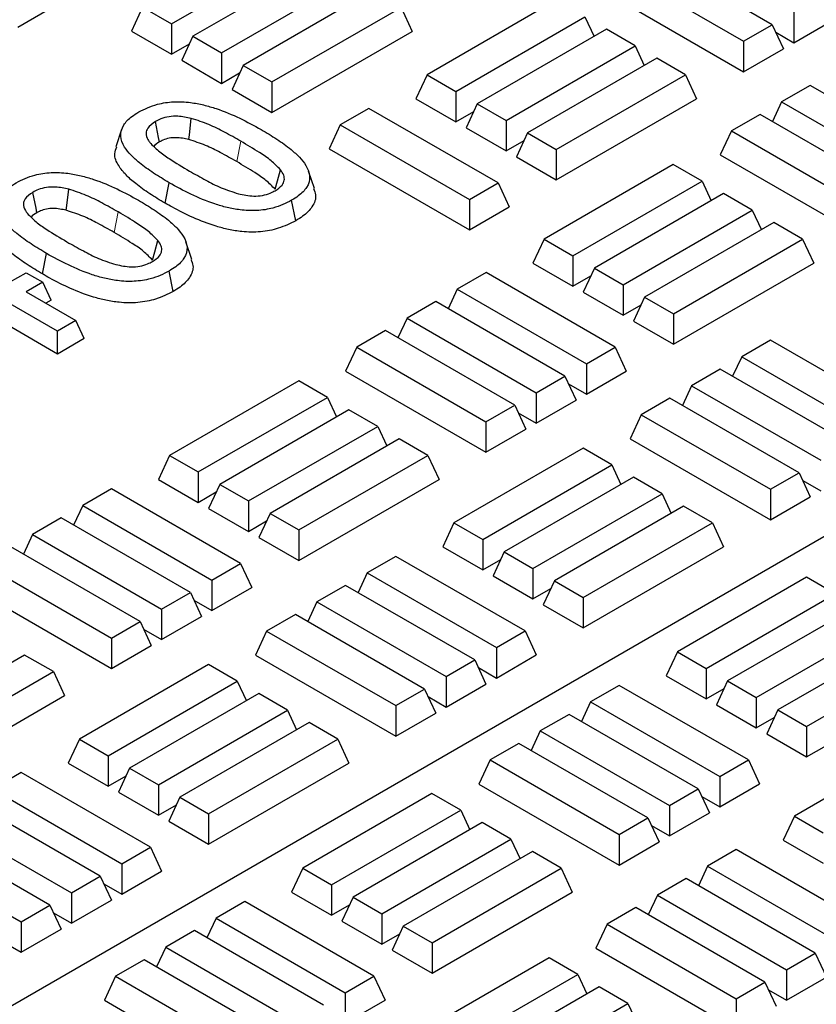
# Model space of a CAD drawing. Units: millimetres. Extents: x 0 to 420, y 0 to 297.
# Drawn here: x 286 to 292, y 160 to 167 of the extents above; entities that cross this region are included whole.
import ezdxf

# ---------------------------------------------------------------- set-up
doc = ezdxf.new("R2010")
doc.units = ezdxf.units.MM

msp = doc.modelspace()

# ---------------------------------------------------------------- linework, layer by layer
at = {"color": 7, "linetype": 'Continuous', "lineweight": 25}
for p, q in [((305.00649, 170.50053), (266.50846, 148.27609)), ((287.46355, 167.09755), (288.44, 167.66124)), ((292.00553, 167.0914), (291.02907, 167.65509)), ((288.60278, 167.56727), (287.62632, 167.00358)), ((290.81198, 167.52977), (291.78843, 166.96607)), ((287.84342, 166.87825), (288.81987, 167.44194)), ((288.98265, 167.34798), (288.0062, 166.78428)), ((290.72777, 167.34831), (291.78843, 166.73601)), ((286.30218, 167.07266), (286.60349, 167.2466)), ((287.24645, 167.22288), (287.16224, 167.04142)), ((287.24645, 167.22288), (287.46355, 167.09755)), ((288.22329, 166.65895), (289.19975, 167.22265)), ((289.19975, 167.22265), (289.28395, 167.04119)), ((290.37272, 167.27619), (289.39627, 166.7125)), ((289.61337, 166.58717), (290.58982, 167.15086)), ((290.58982, 167.15086), (290.65861, 167.00263)), ((292.1683, 167.18537), (292.1683, 166.9553)), ((287.46355, 167.09755), (287.46355, 166.86748)), ((291.78843, 166.96607), (292.00553, 167.0914)), ((292.00553, 167.0914), (292.08973, 166.90995)), ((292.1683, 166.9553), (292.46961, 167.12924)), ((287.16224, 167.04142), (287.46355, 166.86748)), ((287.62632, 167.00358), (287.54211, 166.82213)), ((287.62632, 167.00358), (287.84342, 166.87825)), ((288.22329, 166.42889), (289.28395, 167.04119)), ((290.7526, 167.05689), (289.77614, 166.4932)), ((290.96969, 166.93156), (290.7526, 167.05689)), ((292.03223, 167.03385), (292.1683, 166.9553)), ((287.46355, 166.86748), (287.59962, 166.94603)), ((289.99324, 166.36787), (290.96969, 166.93156)), ((290.96969, 166.93156), (291.03848, 166.78334)), ((291.78843, 166.96607), (291.78843, 166.73601)), ((287.84342, 166.87825), (287.84342, 166.64818)), ((291.78843, 166.73601), (292.08973, 166.90995)), ((287.54211, 166.82213), (287.84342, 166.64818)), ((288.0062, 166.78428), (287.92199, 166.60283)), ((288.0062, 166.78428), (288.22329, 166.65895)), ((291.13247, 166.8376), (290.15602, 166.2739)), ((291.34957, 166.71227), (291.13247, 166.8376)), ((287.84342, 166.64818), (287.97949, 166.72674)), ((289.39627, 166.7125), (289.31206, 166.53104)), ((289.39627, 166.7125), (289.61337, 166.58717)), ((290.37312, 166.14857), (291.34957, 166.71227)), ((291.34957, 166.71227), (291.43378, 166.53081)), ((288.22329, 166.65895), (288.22329, 166.42889)), ((292.29344, 166.6331), (292.07634, 166.50777)), ((293.26989, 166.0694), (292.29344, 166.6331)), ((287.92199, 166.60283), (288.22329, 166.42889)), ((289.61337, 166.58717), (289.61337, 166.3571)), ((289.31206, 166.53104), (289.61337, 166.3571)), ((289.77614, 166.4932), (289.69194, 166.31175)), ((289.77614, 166.4932), (289.99324, 166.36787)), ((290.37312, 165.91851), (291.43378, 166.53081)), ((292.07634, 166.50777), (292.00755, 166.35954)), ((292.07634, 166.50777), (293.05279, 165.94408)), ((288.95741, 166.45915), (288.74031, 166.33382)), ((289.93386, 165.89545), (288.95741, 166.45915)), ((289.61337, 166.3571), (289.74944, 166.43565)), ((291.91357, 166.4138), (291.69647, 166.28847)), ((292.89002, 165.85011), (291.91357, 166.4138)), ((288.74031, 166.33382), (288.6561, 166.15236)), ((288.74031, 166.33382), (289.71676, 165.77012)), ((289.99324, 166.36787), (289.99324, 166.13781)), ((287.08774, 166.29988), (287.04389, 166.16868)), ((289.69194, 166.31175), (289.99324, 166.13781)), ((290.15602, 166.2739), (290.07181, 166.09245)), ((290.15602, 166.2739), (290.37312, 166.14857)), ((291.69647, 166.28847), (291.61226, 166.10702)), ((291.69647, 166.28847), (292.67292, 165.72478)), ((289.99324, 166.13781), (290.12931, 166.21636)), ((288.6561, 166.15236), (289.71676, 165.54006)), ((290.37312, 166.14857), (290.37312, 165.91851)), ((291.61226, 166.10702), (292.67292, 165.49471)), ((290.07181, 166.09245), (290.37312, 165.91851)), ((291.25761, 166.03467), (290.28116, 165.47098)), ((291.47471, 165.90934), (291.25761, 166.03467)), ((288.54462, 165.85286), (288.50078, 165.98404)), ((287.416, 165.74236), (287.44758, 165.89669)), ((289.71676, 165.77012), (289.93386, 165.89545)), ((289.93386, 165.89545), (290.01807, 165.714)), ((290.49825, 165.34565), (291.47471, 165.90934)), ((291.47471, 165.90934), (291.54349, 165.76112)), ((291.63748, 165.81537), (290.66103, 165.25168)), ((291.85458, 165.69005), (291.63748, 165.81537)), ((288.40444, 165.61013), (288.37283, 165.76444)), ((289.71676, 165.77012), (289.71676, 165.54006)), ((289.71676, 165.54006), (290.01807, 165.714)), ((290.87813, 165.12635), (291.85458, 165.69005)), ((291.85458, 165.69005), (291.92337, 165.54182)), ((292.01735, 165.59608), (291.0409, 165.03238)), ((292.23445, 165.47075), (292.01735, 165.59608)), ((287.61788, 165.31787), (287.57404, 165.44905)), ((290.28116, 165.47098), (290.19695, 165.28952)), ((290.28116, 165.47098), (290.49825, 165.34565)), ((291.258, 164.90706), (292.23445, 165.47075)), ((292.23445, 165.47075), (292.31866, 165.2893)), ((286.48926, 165.20737), (286.52084, 165.36169)), ((290.19695, 165.28952), (290.49825, 165.11558)), ((290.49825, 165.34565), (290.49825, 165.11558)), ((291.258, 164.67699), (292.31866, 165.2893)), ((286.24088, 165.14457), (286.36619, 165.21691)), ((286.36619, 165.21691), (286.4915, 165.14457)), ((287.4777, 165.07513), (287.44609, 165.22944)), ((289.8419, 165.21785), (289.6248, 165.09253)), ((290.81835, 164.65416), (289.8419, 165.21785)), ((290.66103, 165.25168), (290.57682, 165.07023)), ((290.66103, 165.25168), (290.87813, 165.12635)), ((286.4915, 165.14457), (286.36619, 165.07223)), ((286.55466, 165.00848), (286.4915, 165.14457)), ((290.49825, 165.11558), (290.63432, 165.19413)), ((286.36619, 165.07223), (286.74212, 164.85521)), ((289.6248, 165.09253), (289.55602, 164.9443)), ((289.6248, 165.09253), (290.60126, 164.52883)), ((290.57682, 165.07023), (290.87813, 164.89629)), ((290.87813, 165.12635), (290.87813, 164.89629)), ((286.60289, 164.77483), (286.22696, 164.99185)), ((286.55466, 165.00848), (286.51564, 164.98595)), ((289.46203, 164.99856), (289.24493, 164.87323)), ((290.43848, 164.43486), (289.46203, 164.99856)), ((291.0409, 165.03238), (290.95669, 164.85093)), ((291.0409, 165.03238), (291.258, 164.90706)), ((290.87813, 164.89629), (291.0142, 164.97484)), ((286.74212, 164.85521), (286.60289, 164.77483)), ((286.80528, 164.71912), (286.74212, 164.85521)), ((289.24493, 164.87323), (289.17614, 164.725)), ((289.24493, 164.87323), (290.22138, 164.30954)), ((290.95669, 164.85093), (291.258, 164.67699)), ((291.258, 164.90706), (291.258, 164.67699)), ((286.60289, 164.60228), (286.22696, 164.8193)), ((286.60289, 164.60228), (286.60289, 164.77483)), ((289.08215, 164.77926), (288.86506, 164.65393)), ((290.05861, 164.21557), (289.08215, 164.77926)), ((286.80528, 164.71912), (286.60289, 164.60228)), ((291.99211, 164.70725), (291.77502, 164.58192)), ((292.96857, 164.14355), (291.99211, 164.70725)), ((288.86506, 164.65393), (288.78085, 164.47248)), ((288.86506, 164.65393), (289.84151, 164.09024)), ((290.60126, 164.52883), (290.81835, 164.65416)), ((290.81835, 164.65416), (290.90256, 164.47271)), ((291.77502, 164.58192), (291.70623, 164.43369)), ((291.77502, 164.58192), (292.75147, 164.01823)), ((288.78085, 164.47248), (289.84151, 163.86017)), ((290.60126, 164.52883), (290.60126, 164.29877)), ((290.60126, 164.29877), (290.90256, 164.47271)), ((291.61224, 164.48795), (291.39514, 164.36262)), ((292.58869, 163.92426), (291.61224, 164.48795)), ((288.42619, 164.40013), (287.44974, 163.83644)), ((288.64329, 164.2748), (288.42619, 164.40013)), ((290.22138, 164.30954), (290.43848, 164.43486)), ((290.43848, 164.43486), (290.52269, 164.25341)), ((290.46519, 164.37732), (290.60126, 164.29877)), ((291.39514, 164.36262), (291.32636, 164.2144)), ((291.39514, 164.36262), (292.3716, 163.79893)), ((287.66684, 163.71111), (288.64329, 164.2748)), ((288.64329, 164.2748), (288.71208, 164.12658)), ((290.22138, 164.30954), (290.22138, 164.07947)), ((290.22138, 164.07947), (290.52269, 164.25341)), ((291.23237, 164.26865), (291.01527, 164.14333)), ((292.20882, 163.70496), (291.23237, 164.26865)), ((288.80607, 164.18083), (287.82962, 163.61714)), ((289.02317, 164.05551), (288.80607, 164.18083)), ((289.84151, 164.09024), (290.05861, 164.21557)), ((290.05861, 164.21557), (290.14281, 164.03411)), ((290.08531, 164.15802), (290.22138, 164.07947)), ((291.01527, 164.14333), (290.93106, 163.96187)), ((291.01527, 164.14333), (291.99172, 163.57963)), ((288.04671, 163.49181), (289.02317, 164.05551)), ((289.02317, 164.05551), (289.09195, 163.90728)), ((289.84151, 164.09024), (289.84151, 163.86017)), ((289.84151, 163.86017), (290.14281, 164.03411)), ((289.18594, 163.96154), (288.20949, 163.39784)), ((289.40304, 163.83621), (289.18594, 163.96154)), ((290.93106, 163.96187), (291.99172, 163.34957)), ((290.57602, 163.88975), (289.59956, 163.32606)), ((290.79311, 163.76442), (290.57602, 163.88975)), ((287.44974, 163.83644), (287.36553, 163.65498)), ((287.44974, 163.83644), (287.66684, 163.71111)), ((288.42659, 163.27252), (289.40304, 163.83621)), ((289.40304, 163.83621), (289.48725, 163.65476)), ((289.81666, 163.20073), (290.79311, 163.76442)), ((290.79311, 163.76442), (290.8619, 163.6162)), ((287.36553, 163.65498), (287.66684, 163.48104)), ((287.66684, 163.71111), (287.66684, 163.48104)), ((288.42659, 163.04245), (289.48725, 163.65476)), ((290.95589, 163.67045), (289.97944, 163.10676)), ((291.17299, 163.54513), (290.95589, 163.67045)), ((291.99172, 163.57963), (292.20882, 163.70496)), ((292.20882, 163.70496), (292.29303, 163.52351)), ((287.01049, 163.58331), (286.79339, 163.45799)), ((287.98694, 163.01962), (287.01049, 163.58331)), ((287.82962, 163.61714), (287.74541, 163.43569)), ((287.82962, 163.61714), (288.04671, 163.49181)), ((291.99172, 163.57963), (291.99172, 163.34957)), ((292.23553, 163.64742), (292.3716, 163.56886)), ((287.66684, 163.48104), (287.80291, 163.55959)), ((290.19653, 162.98143), (291.17299, 163.54513)), ((291.17299, 163.54513), (291.24177, 163.3969)), ((291.99172, 163.34957), (292.29303, 163.52351)), ((286.79339, 163.45799), (286.7246, 163.30976)), ((286.79339, 163.45799), (287.76984, 162.89429)), ((287.74541, 163.43569), (288.04671, 163.26175)), ((288.04671, 163.49181), (288.04671, 163.26175)), ((291.33576, 163.45116), (290.35931, 162.88746)), ((291.55286, 163.32583), (291.33576, 163.45116)), ((286.63061, 163.36402), (286.41352, 163.23869)), ((287.60707, 162.80032), (286.63061, 163.36402)), ((288.20949, 163.39784), (288.12528, 163.21639)), ((288.20949, 163.39784), (288.42659, 163.27252)), ((288.04671, 163.26175), (288.18278, 163.3403)), ((289.59956, 163.32606), (289.51536, 163.1446)), ((289.59956, 163.32606), (289.81666, 163.20073)), ((290.57641, 162.76214), (291.55286, 163.32583)), ((291.55286, 163.32583), (291.63707, 163.14438)), ((286.41352, 163.23869), (286.34473, 163.09046)), ((286.41352, 163.23869), (287.38997, 162.675)), ((288.12528, 163.21639), (288.42659, 163.04245)), ((288.42659, 163.27252), (288.42659, 163.04245)), ((287.22719, 162.58103), (286.25074, 163.14472)), ((289.51536, 163.1446), (289.81666, 162.97066)), ((289.81666, 163.20073), (289.81666, 162.97066)), ((290.57641, 162.53207), (291.63707, 163.14438)), ((289.1607, 163.07271), (288.9436, 162.94738)), ((290.13715, 162.50901), (289.1607, 163.07271)), ((289.97944, 163.10676), (289.89523, 162.92531)), ((289.97944, 163.10676), (290.19653, 162.98143)), ((286.03364, 163.01939), (287.0101, 162.4557)), ((287.76984, 162.89429), (287.98694, 163.01962)), ((287.98694, 163.01962), (288.07115, 162.83817)), ((289.81666, 162.97066), (289.95273, 163.04921)), ((290.19653, 162.98143), (290.19653, 162.75137)), ((288.9436, 162.94738), (288.87482, 162.79915)), ((288.9436, 162.94738), (289.92006, 162.38369)), ((289.89523, 162.92531), (290.19653, 162.75137)), ((292.26474, 162.91487), (291.28829, 162.35118)), ((292.48184, 162.78954), (292.26474, 162.91487)), ((285.94944, 162.83794), (287.0101, 162.22563)), ((287.76984, 162.89429), (287.76984, 162.66423)), ((287.76984, 162.66423), (288.07115, 162.83817)), ((288.78083, 162.85341), (288.56373, 162.72808)), ((289.75728, 162.28972), (288.78083, 162.85341)), ((290.19653, 162.75137), (290.3326, 162.82992)), ((290.35931, 162.88746), (290.2751, 162.70601)), ((290.35931, 162.88746), (290.57641, 162.76214)), ((287.38997, 162.675), (287.60707, 162.80032)), ((287.60707, 162.80032), (287.69128, 162.61887)), ((290.57641, 162.76214), (290.57641, 162.53207)), ((291.50539, 162.22585), (292.48184, 162.78954)), ((287.63377, 162.74278), (287.76984, 162.66423)), ((288.56373, 162.72808), (288.49494, 162.57986)), ((288.56373, 162.72808), (289.54018, 162.16439)), ((290.2751, 162.70601), (290.57641, 162.53207)), ((292.64462, 162.69557), (291.66817, 162.13188)), ((287.38997, 162.675), (287.38997, 162.44493)), ((287.38997, 162.44493), (287.69128, 162.61887)), ((288.40095, 162.63412), (288.18386, 162.50879)), ((289.37741, 162.07042), (288.40095, 162.63412)), ((287.0101, 162.4557), (287.22719, 162.58103)), ((287.22719, 162.58103), (287.3114, 162.39957)), ((291.88526, 162.00655), (292.86171, 162.57024)), ((287.2539, 162.52348), (287.38997, 162.44493)), ((288.18386, 162.50879), (288.09965, 162.32733)), ((288.18386, 162.50879), (289.16031, 161.94509)), ((289.92006, 162.38369), (290.13715, 162.50901)), ((290.13715, 162.50901), (290.22136, 162.32756)), ((293.02449, 162.47628), (292.04804, 161.91258)), ((287.0101, 162.4557), (287.0101, 162.22563)), ((287.0101, 162.22563), (287.3114, 162.39957)), ((289.92006, 162.38369), (289.92006, 162.15362)), ((286.35453, 162.327), (285.37808, 161.7633)), ((286.57163, 162.20167), (286.35453, 162.327)), ((288.09965, 162.32733), (289.16031, 161.71503)), ((289.92006, 162.15362), (290.22136, 162.32756)), ((291.28829, 162.35118), (291.20408, 162.16972)), ((291.28829, 162.35118), (291.50539, 162.22585)), ((292.26514, 161.78725), (293.24159, 162.35095)), ((287.7446, 162.25521), (286.76815, 161.69152)), ((287.9617, 162.12988), (287.7446, 162.25521)), ((289.54018, 162.16439), (289.75728, 162.28972)), ((289.75728, 162.28972), (289.84149, 162.10826)), ((285.59517, 161.63798), (286.57163, 162.20167)), ((286.57163, 162.20167), (286.65584, 162.02022)), ((289.54018, 162.16439), (289.54018, 161.93432)), ((289.78399, 162.23217), (289.92006, 162.15362)), ((291.20408, 162.16972), (291.50539, 161.99578)), ((291.50539, 162.22585), (291.50539, 161.99578)), ((292.26514, 161.55719), (293.3258, 162.16949)), ((286.98525, 161.56619), (287.9617, 162.12988)), ((287.9617, 162.12988), (288.03049, 161.98166)), ((289.54018, 161.93432), (289.84149, 162.10826)), ((290.84943, 162.09783), (290.63233, 161.9725)), ((291.82588, 161.53413), (290.84943, 162.09783)), ((291.66817, 162.13188), (291.58396, 161.95043)), ((291.66817, 162.13188), (291.88526, 162.00655)), ((285.59517, 161.40791), (286.65584, 162.02022)), ((288.12448, 162.03591), (287.14802, 161.47222)), ((288.34157, 161.91059), (288.12448, 162.03591)), ((289.16031, 161.94509), (289.37741, 162.07042)), ((289.37741, 162.07042), (289.46162, 161.88897)), ((289.40411, 162.01288), (289.54018, 161.93432)), ((291.50539, 161.99578), (291.64146, 162.07433)), ((289.16031, 161.94509), (289.16031, 161.71503)), ((290.63233, 161.9725), (290.56354, 161.82427)), ((290.63233, 161.9725), (291.60878, 161.4088)), ((291.58396, 161.95043), (291.88526, 161.77648)), ((291.88526, 162.00655), (291.88526, 161.77648)), ((287.36512, 161.34689), (288.34157, 161.91059)), ((288.34157, 161.91059), (288.41036, 161.76236)), ((289.16031, 161.71503), (289.46162, 161.88897)), ((290.46956, 161.87853), (290.25246, 161.7532)), ((291.44601, 161.31484), (290.46956, 161.87853)), ((292.04804, 161.91258), (291.96383, 161.73113)), ((292.04804, 161.91258), (292.26514, 161.78725)), ((288.50435, 161.81662), (287.5279, 161.25292)), ((288.72145, 161.69129), (288.50435, 161.81662)), ((291.88526, 161.77648), (292.02133, 161.85504)), ((292.26514, 161.78725), (292.26514, 161.55719)), ((290.25246, 161.7532), (290.18367, 161.60498)), ((290.25246, 161.7532), (291.22891, 161.18951)), ((291.96383, 161.73113), (292.26514, 161.55719)), ((286.76815, 161.69152), (286.68394, 161.51006)), ((286.76815, 161.69152), (286.98525, 161.56619)), ((287.745, 161.1276), (288.72145, 161.69129)), ((288.72145, 161.69129), (288.80566, 161.50984)), ((290.08968, 161.65923), (289.87259, 161.53391)), ((291.06613, 161.09554), (290.08968, 161.65923)), ((293.14963, 161.67335), (292.17318, 161.10966)), ((286.98525, 161.56619), (286.98525, 161.33612)), ((286.68394, 161.51006), (286.98525, 161.33612)), ((287.745, 160.89753), (288.80566, 161.50984)), ((289.87259, 161.53391), (289.78838, 161.35245)), ((289.87259, 161.53391), (290.84904, 160.97021)), ((291.60878, 161.4088), (291.82588, 161.53413)), ((291.82588, 161.53413), (291.91009, 161.35268)), ((286.32929, 161.43817), (286.11219, 161.31284)), ((287.30574, 160.87447), (286.32929, 161.43817)), ((287.14802, 161.47222), (287.06382, 161.29077)), ((287.14802, 161.47222), (287.36512, 161.34689)), ((286.98525, 161.33612), (287.12132, 161.41468)), ((287.36512, 161.34689), (287.36512, 161.11683)), ((289.78838, 161.35245), (290.84904, 160.74015)), ((291.60878, 161.4088), (291.60878, 161.17874)), ((291.60878, 161.17874), (291.91009, 161.35268)), ((286.11219, 161.31284), (287.08864, 160.74915)), ((287.06382, 161.29077), (287.36512, 161.11683)), ((289.43333, 161.28033), (288.45688, 160.71664)), ((289.65043, 161.155), (289.43333, 161.28033)), ((291.22891, 161.18951), (291.44601, 161.31484)), ((291.44601, 161.31484), (291.53022, 161.13338)), ((286.92587, 160.65518), (285.94942, 161.21887)), ((287.36512, 161.11683), (287.50119, 161.19538)), ((287.5279, 161.25292), (287.44369, 161.07147)), ((287.5279, 161.25292), (287.745, 161.1276)), ((291.47271, 161.25729), (291.60878, 161.17874)), ((287.745, 161.1276), (287.745, 160.89753)), ((288.67398, 160.59131), (289.65043, 161.155)), ((289.65043, 161.155), (289.71922, 161.00677)), ((291.22891, 161.18951), (291.22891, 160.95944)), ((291.22891, 160.95944), (291.53022, 161.13338)), ((285.73232, 161.09354), (286.70877, 160.52985)), ((287.44369, 161.07147), (287.745, 160.89753)), ((289.8132, 161.06103), (288.83675, 160.49734)), ((290.0303, 160.9357), (289.8132, 161.06103)), ((290.84904, 160.97021), (291.06613, 161.09554)), ((291.06613, 161.09554), (291.15034, 160.91409)), ((292.17318, 161.10966), (292.08897, 160.9282)), ((292.17318, 161.10966), (292.39027, 160.98433)), ((286.54599, 160.43588), (285.56954, 160.99958)), ((290.84904, 160.97021), (290.84904, 160.74015)), ((291.09284, 161.03799), (291.22891, 160.95944)), ((289.05385, 160.37201), (290.0303, 160.9357)), ((290.0303, 160.9357), (290.09909, 160.78748)), ((290.84904, 160.74015), (291.15034, 160.91409)), ((292.08897, 160.9282), (292.39027, 160.75426)), ((285.35244, 160.87425), (286.3289, 160.31055)), ((287.08864, 160.74915), (287.30574, 160.87447)), ((287.30574, 160.87447), (287.38995, 160.69302)), ((290.19308, 160.84174), (289.21663, 160.27804)), ((290.41018, 160.71641), (290.19308, 160.84174)), ((291.73392, 160.85653), (291.51682, 160.73121)), ((292.71037, 160.29284), (291.73392, 160.85653)), ((287.08864, 160.74915), (287.08864, 160.51908)), ((285.26824, 160.69279), (286.3289, 160.08049)), ((287.08864, 160.51908), (287.38995, 160.69302)), ((288.45688, 160.71664), (288.37267, 160.53518)), ((288.45688, 160.71664), (288.67398, 160.59131)), ((289.43372, 160.15271), (290.41018, 160.71641)), ((290.41018, 160.71641), (290.49438, 160.53496)), ((291.51682, 160.73121), (291.44804, 160.58298)), ((291.51682, 160.73121), (292.49328, 160.16751)), ((286.70877, 160.52985), (286.92587, 160.65518)), ((286.92587, 160.65518), (287.01008, 160.47372)), ((286.95257, 160.59763), (287.08864, 160.51908)), ((291.35405, 160.63724), (291.13695, 160.51191)), ((292.3305, 160.07354), (291.35405, 160.63724)), ((286.70877, 160.52985), (286.70877, 160.29978)), ((288.37267, 160.53518), (288.67398, 160.36124)), ((288.67398, 160.59131), (288.67398, 160.36124)), ((289.43372, 159.92265), (290.49438, 160.53496)), ((286.70877, 160.29978), (287.01008, 160.47372)), ((288.01802, 160.46329), (287.80092, 160.33796)), ((288.99447, 159.89959), (288.01802, 160.46329)), ((288.83675, 160.49734), (288.75254, 160.31589)), ((288.83675, 160.49734), (289.05385, 160.37201)), ((291.13695, 160.51191), (291.06816, 160.36368)), ((291.13695, 160.51191), (292.1134, 159.94822)), ((286.3289, 160.31055), (286.54599, 160.43588)), ((286.54599, 160.43588), (286.6302, 160.25443)), ((286.5727, 160.37834), (286.70877, 160.29978)), ((288.67398, 160.36124), (288.81005, 160.43979)), ((290.97418, 160.41794), (290.75708, 160.29261)), ((291.95063, 159.85425), (290.97418, 160.41794)), ((286.3289, 160.31055), (286.3289, 160.08049)), ((287.80092, 160.33796), (287.73213, 160.18973)), ((287.80092, 160.33796), (288.77737, 159.77426)), ((288.75254, 160.31589), (289.05385, 160.14195)), ((289.05385, 160.37201), (289.05385, 160.14195)), ((286.3289, 160.08049), (286.6302, 160.25443)), ((287.63814, 160.24399), (287.42105, 160.11866)), ((288.6146, 159.6803), (287.63814, 160.24399)), ((289.21663, 160.27804), (289.13242, 160.09659)), ((289.21663, 160.27804), (289.43372, 160.15271)), ((290.75708, 160.29261), (290.67287, 160.11116)), ((290.75708, 160.29261), (291.73353, 159.72892)), ((289.05385, 160.14195), (289.18992, 160.2205)), ((289.43372, 160.15271), (289.43372, 159.92265)), ((287.42105, 160.11866), (287.35226, 159.97044)), ((287.42105, 160.11866), (288.3975, 159.55497)), ((289.13242, 160.09659), (289.43372, 159.92265)), ((290.67287, 160.11116), (291.73353, 159.49885)), ((287.25827, 160.02469), (287.04117, 159.89937)), ((288.23472, 159.461), (287.25827, 160.02469)), ((290.31822, 160.03881), (289.34176, 159.47512)), ((290.53531, 159.91348), (290.31822, 160.03881)), ((292.1134, 159.94822), (292.3305, 160.07354)), ((292.3305, 160.07354), (292.41471, 159.89209)), ((292.1134, 159.94822), (292.1134, 159.71815)), ((287.04117, 159.89937), (286.95696, 159.71791)), ((287.04117, 159.89937), (288.01762, 159.33567)), ((288.77737, 159.77426), (288.99447, 159.89959)), ((288.99447, 159.89959), (289.07868, 159.71814)), ((289.55886, 159.34979), (290.53531, 159.91348)), ((290.53531, 159.91348), (290.6041, 159.76526)), ((291.73353, 159.72892), (291.95063, 159.85425)), ((291.95063, 159.85425), (292.03484, 159.67279)), ((292.1134, 159.71815), (292.41471, 159.89209)), ((290.69809, 159.81951), (289.72164, 159.25582)), ((290.91519, 159.69419), (290.69809, 159.81951)), ((291.97733, 159.7967), (292.1134, 159.71815)), ((286.95696, 159.71791), (288.01762, 159.10561)), ((288.77737, 159.77426), (288.77737, 159.5442)), ((288.77737, 159.5442), (289.07868, 159.71814)), ((291.73353, 159.72892), (291.73353, 159.49885)), ((289.93874, 159.13049), (290.91519, 159.69419)), ((290.91519, 159.69419), (290.98398, 159.54596))]:
    msp.add_line(p, q, dxfattribs=at)
at = {"color": 8, "linetype": 'Continuous', "lineweight": 18}
for p, q in [((287.95776, 166.05656), (287.98928, 166.21091)), ((287.03102, 165.52157), (287.06254, 165.67592))]:
    msp.add_line(p, q, dxfattribs=at)
at = {"color": 7, "linetype": 'Continuous', "lineweight": 25, "flags": 128}
for points in [[(287.37411, 166.20492), (287.36714, 166.23898), (287.3425, 166.35923)], [(287.59576, 166.22346), (287.59978, 166.25869), (287.614, 166.3831)], [(288.24756, 165.84784), (288.26489, 165.91043), (288.2882, 165.99465)], [(286.44738, 165.66993), (286.4404, 165.70398), (286.41576, 165.82424)], [(286.66902, 165.68847), (286.67304, 165.7237), (286.68727, 165.8481)], [(287.32082, 165.31285), (287.33815, 165.37544), (287.36146, 165.45965)]]:
    msp.add_lwpolyline(points, dxfattribs=at)
at = {"color": 7, "linetype": 'Continuous', "lineweight": 25}
for points, knots in [([(287.21719, 166.43157), (287.23892, 166.44287), (287.28228, 166.46542), (287.36878, 166.49581), (287.48086, 166.51275), (287.60173, 166.50673), (287.70866, 166.48581), (287.83646, 166.44828), (287.98406, 166.38668), (288.08959, 166.32848), (288.14244, 166.29933)], [0, 0, 0, 0, 0.0814057, 0.1624678, 0.2800764, 0.3974719, 0.4952733, 0.5933187, 0.7963035, 1, 1, 1, 1]), ([(287.44758, 165.89669), (287.40752, 165.9207), (287.32747, 165.9687), (287.23066, 166.03851), (287.15702, 166.10467), (287.1024, 166.17105), (287.07162, 166.24938), (287.09377, 166.33128), (287.15245, 166.39147), (287.19922, 166.42045), (287.21719, 166.43157)], [0, 0, 0, 0, 0.1604226, 0.3206287, 0.4295681, 0.5382423, 0.6733327, 0.8095695, 0.926849, 1, 1, 1, 1]), ([(287.3425, 166.35923), (287.31981, 166.34363), (287.28248, 166.31795), (287.26811, 166.26782), (287.27971, 166.23057), (287.29597, 166.20815), (287.30116, 166.20099)], [0, 0, 0, 0, 0.34919835, 0.5744984, 0.86412722, 1, 1, 1, 1]), ([(287.614, 166.3831), (287.58079, 166.39012), (287.52638, 166.40164), (287.44491, 166.39834), (287.38635, 166.38248), (287.35614, 166.36647), (287.3425, 166.35923)], [0, 0, 0, 0, 0.3560614, 0.583393, 0.8118568, 1, 1, 1, 1]), ([(287.98928, 166.21091), (287.948, 166.23401), (287.87012, 166.27758), (287.74932, 166.33918), (287.65936, 166.36838), (287.614, 166.3831)], [0, 0, 0, 0, 0.3585846, 0.67657, 1, 1, 1, 1]), ([(288.14244, 166.29933), (288.1825, 166.27531), (288.26256, 166.22731), (288.35939, 166.15728), (288.43312, 166.09075), (288.48725, 166.02394), (288.51801, 165.94556), (288.4954, 165.86356), (288.43659, 165.80383), (288.39017, 165.77515), (288.37283, 165.76444)], [0, 0, 0, 0, 0.160516, 0.3208074, 0.4306031, 0.5401168, 0.6750038, 0.8111267, 0.9294482, 1, 1, 1, 1]), ([(287.30116, 166.20099), (287.32192, 166.17915), (287.36339, 166.13551), (287.46762, 166.06464), (287.54908, 166.01596), (287.60073, 165.9851)], [0, 0, 0, 0, 0.2684376, 0.5361896, 1, 1, 1, 1]), ([(287.37411, 166.20492), (287.35615, 166.19484), (287.33813, 166.18472), (287.33168, 166.17136), (287.33166, 166.17132)], [0, 0, 0, 0, 0.9967926, 1, 1, 1, 1]), ([(287.59576, 166.22346), (287.56348, 166.23027), (287.51451, 166.2406), (287.44475, 166.23474), (287.40369, 166.22107), (287.38257, 166.20954), (287.37411, 166.20492)], [0, 0, 0, 0, 0.420361, 0.6378365, 0.854872, 1, 1, 1, 1]), ([(287.95776, 166.05656), (287.91648, 166.07965), (287.84035, 166.12224), (287.72362, 166.18176), (287.63849, 166.20952), (287.59576, 166.22346)], [0, 0, 0, 0, 0.3710672, 0.6842901, 1, 1, 1, 1]), ([(288.2882, 165.99465), (288.26567, 166.01793), (288.22066, 166.06443), (288.1163, 166.13524), (288.03681, 166.1826), (287.98928, 166.21091)], [0, 0, 0, 0, 0.2873328, 0.5739298, 1, 1, 1, 1]), ([(287.416, 165.74236), (287.37673, 165.76589), (287.29824, 165.81292), (287.19875, 165.88395), (287.11803, 165.95488), (287.05883, 166.02951), (287.02579, 166.1037), (287.04439, 166.15081), (287.05116, 166.16797)], [0, 0, 0, 0, 0.1978508, 0.3954745, 0.5528731, 0.7097997, 0.8943374, 1, 1, 1, 1]), ([(288.24756, 165.84784), (288.22577, 165.87018), (288.18206, 165.91498), (288.08082, 165.98325), (288.00379, 166.02913), (287.95776, 166.05656)], [0, 0, 0, 0, 0.2856956, 0.5730818, 1, 1, 1, 1]), ([(286.29045, 165.89658), (286.31218, 165.90788), (286.35554, 165.93042), (286.44204, 165.96081), (286.55413, 165.97776), (286.67499, 165.97173), (286.78193, 165.95082), (286.90972, 165.91329), (287.05733, 165.85168), (287.16285, 165.79348), (287.2157, 165.76433)], [0, 0, 0, 0, 0.08140572, 0.16246778, 0.28007637, 0.39747191, 0.49527329, 0.59331867, 0.79630346, 1, 1, 1, 1]), ([(287.60073, 165.9851), (287.6419, 165.96196), (287.71889, 165.91868), (287.83654, 165.85651), (287.92531, 165.82813), (287.97014, 165.8138)], [0, 0, 0, 0, 0.3626012, 0.6781583, 1, 1, 1, 1]), ([(288.24752, 165.83678), (288.26747, 165.85016), (288.30183, 165.87321), (288.32038, 165.91549), (288.31539, 165.9557), (288.29773, 165.981), (288.2882, 165.99465)], [0, 0, 0, 0, 0.3048533, 0.5249143, 0.7436232, 1, 1, 1, 1]), ([(286.52084, 165.36169), (286.48079, 165.38571), (286.40073, 165.4337), (286.30392, 165.50352), (286.23028, 165.56967), (286.17566, 165.63606), (286.14488, 165.71438), (286.16703, 165.79628), (286.22571, 165.85648), (286.27248, 165.88545), (286.29045, 165.89658)], [0, 0, 0, 0, 0.1604226, 0.3206287, 0.4295681, 0.5382423, 0.6733327, 0.8095695, 0.926849, 1, 1, 1, 1]), ([(288.37283, 165.76444), (288.35114, 165.75311), (288.30787, 165.73051), (288.22137, 165.70017), (288.10958, 165.6824), (287.98938, 165.6884), (287.88378, 165.70863), (287.75675, 165.74622), (287.60817, 165.80816), (287.50117, 165.86714), (287.44758, 165.89669)], [0, 0, 0, 0, 0.0813066, 0.1622509, 0.279811, 0.3972495, 0.4925919, 0.5882107, 0.7937519, 1, 1, 1, 1]), ([(286.41576, 165.82424), (286.39307, 165.80863), (286.35575, 165.78296), (286.34137, 165.73283), (286.35297, 165.69558), (286.36923, 165.67316), (286.37443, 165.666)], [0, 0, 0, 0, 0.3491984, 0.5744984, 0.8641272, 1, 1, 1, 1]), ([(286.68727, 165.8481), (286.65406, 165.85513), (286.59965, 165.86665), (286.51818, 165.86335), (286.45961, 165.84749), (286.4294, 165.83147), (286.41576, 165.82424)], [0, 0, 0, 0, 0.3560614, 0.583393, 0.8118568, 1, 1, 1, 1]), ([(287.06254, 165.67592), (287.02127, 165.69901), (286.94339, 165.74259), (286.82259, 165.80419), (286.73263, 165.83338), (286.68727, 165.8481)], [0, 0, 0, 0, 0.3585846, 0.67657, 1, 1, 1, 1]), ([(287.97014, 165.8138), (288.00832, 165.80559), (288.06746, 165.79287), (288.15303, 165.79897), (288.20737, 165.81545), (288.23554, 165.83042), (288.24752, 165.83678)], [0, 0, 0, 0, 0.39945032, 0.61861762, 0.83787298, 1, 1, 1, 1]), ([(288.53865, 165.85222), (288.54498, 165.8368), (288.56362, 165.79138), (288.53523, 165.71623), (288.47249, 165.65201), (288.42219, 165.62105), (288.40444, 165.61013)], [0, 0, 0, 0, 0.1775312, 0.5226726, 0.8316109, 1, 1, 1, 1]), ([(287.2157, 165.76433), (287.25576, 165.74032), (287.33582, 165.69232), (287.43265, 165.62229), (287.50638, 165.55576), (287.56051, 165.48894), (287.59127, 165.41056), (287.56866, 165.32857), (287.50986, 165.26884), (287.46343, 165.24016), (287.44609, 165.22944)], [0, 0, 0, 0, 0.160516, 0.3208074, 0.4306031, 0.5401168, 0.6750038, 0.8111267, 0.9294482, 1, 1, 1, 1]), ([(288.40444, 165.61013), (288.36222, 165.58894), (288.28404, 165.54972), (288.13782, 165.52186), (288.007, 165.52408), (287.89497, 165.54232), (287.7697, 165.57562), (287.62524, 165.63107), (287.50204, 165.69368), (287.4343, 165.73201), (287.416, 165.74236)], [0, 0, 0, 0, 0.1450516, 0.2685795, 0.39224117, 0.48172071, 0.57144948, 0.75194398, 0.93296854, 1, 1, 1, 1]), ([(286.37443, 165.666), (286.39519, 165.64415), (286.43665, 165.60052), (286.54088, 165.52964), (286.62235, 165.48097), (286.674, 165.45011)], [0, 0, 0, 0, 0.2684376, 0.5361896, 1, 1, 1, 1]), ([(286.44738, 165.66993), (286.42941, 165.65984), (286.41139, 165.64972), (286.40494, 165.63636), (286.40492, 165.63632)], [0, 0, 0, 0, 0.9967926, 1, 1, 1, 1]), ([(286.66902, 165.68847), (286.63674, 165.69528), (286.58777, 165.70561), (286.51802, 165.69974), (286.47695, 165.68608), (286.45584, 165.67455), (286.44738, 165.66993)], [0, 0, 0, 0, 0.420361, 0.6378365, 0.854872, 1, 1, 1, 1]), ([(287.03102, 165.52157), (286.98974, 165.54466), (286.91361, 165.58724), (286.79688, 165.64676), (286.71175, 165.67453), (286.66902, 165.68847)], [0, 0, 0, 0, 0.3710672, 0.6842901, 1, 1, 1, 1]), ([(287.36146, 165.45965), (287.33893, 165.48293), (287.29392, 165.52943), (287.18956, 165.60024), (287.11007, 165.6476), (287.06254, 165.67592)], [0, 0, 0, 0, 0.2873328, 0.5739298, 1, 1, 1, 1]), ([(286.48926, 165.20737), (286.44999, 165.2309), (286.3715, 165.27792), (286.27201, 165.34896), (286.19129, 165.41988), (286.1321, 165.49452), (286.09905, 165.56871), (286.11765, 165.61582), (286.12442, 165.63297)], [0, 0, 0, 0, 0.1978508, 0.3954745, 0.5528731, 0.7097997, 0.8943374, 1, 1, 1, 1]), ([(287.32082, 165.31285), (287.29903, 165.33518), (287.25532, 165.37998), (287.15408, 165.44825), (287.07706, 165.49414), (287.03102, 165.52157)], [0, 0, 0, 0, 0.2856956, 0.5730818, 1, 1, 1, 1]), ([(286.674, 165.45011), (286.71516, 165.42696), (286.79216, 165.38368), (286.90981, 165.32152), (286.99858, 165.29313), (287.0434, 165.2788)], [0, 0, 0, 0, 0.3626012, 0.6781583, 1, 1, 1, 1]), ([(287.32078, 165.30178), (287.34073, 165.31517), (287.37509, 165.33822), (287.39364, 165.38049), (287.38866, 165.42071), (287.37099, 165.446), (287.36146, 165.45965)], [0, 0, 0, 0, 0.3048533, 0.5249143, 0.7436232, 1, 1, 1, 1]), ([(287.44609, 165.22944), (287.4244, 165.21812), (287.38113, 165.19551), (287.29463, 165.16517), (287.18284, 165.1474), (287.06264, 165.15341), (286.95704, 165.17364), (286.83001, 165.21122), (286.68143, 165.27317), (286.57443, 165.33215), (286.52084, 165.36169)], [0, 0, 0, 0, 0.0813066, 0.1622509, 0.279811, 0.3972495, 0.4925919, 0.5882107, 0.7937519, 1, 1, 1, 1]), ([(287.0434, 165.2788), (287.08158, 165.27059), (287.14072, 165.25788), (287.22629, 165.26398), (287.28063, 165.28046), (287.3088, 165.29542), (287.32078, 165.30178)], [0, 0, 0, 0, 0.3994503, 0.6186176, 0.837873, 1, 1, 1, 1]), ([(287.61191, 165.31723), (287.61824, 165.3018), (287.63688, 165.25639), (287.60849, 165.18123), (287.54576, 165.11701), (287.49545, 165.08605), (287.4777, 165.07513)], [0, 0, 0, 0, 0.1775312, 0.5226726, 0.8316109, 1, 1, 1, 1]), ([(287.4777, 165.07513), (287.43548, 165.05395), (287.3573, 165.01472), (287.21108, 164.98687), (287.08026, 164.98908), (286.96823, 165.00732), (286.84297, 165.04063), (286.69851, 165.09608), (286.5753, 165.15868), (286.50756, 165.19701), (286.48926, 165.20737)], [0, 0, 0, 0, 0.1450516, 0.2685795, 0.3922412, 0.4817207, 0.5714495, 0.751944, 0.9329685, 1, 1, 1, 1])]:
    msp.add_open_spline(points, degree=3, knots=knots, dxfattribs=at)

doc.saveas('drawing.dxf')
